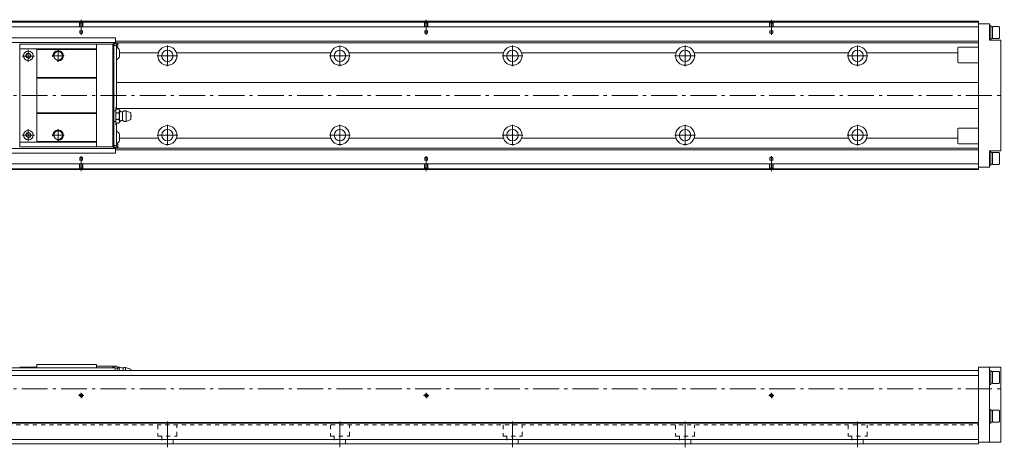
# Model space of a CAD drawing. Units: inches. Extents: x -44 to 972, y -35 to 214.
# Drawn here: x 402 to 972, y -34 to 214 of the extents above; entities that cross this region are included whole.
import ezdxf

# ---------------------------------------------------------------- set-up
doc = ezdxf.new("R2010")
doc.units = ezdxf.units.IN
doc.linetypes.add('CENTER', pattern=[22.8, 15, -3, 1.8, -3])
doc.linetypes.add('DASHED', pattern=[4.8, 2.4, -2.4])
doc.layers.add('KM46-940 [1]', color=89, linetype='Continuous', lineweight=0)

msp = doc.modelspace()

# ---------------------------------------------------------------- linework, layer by layer
at = {"layer": 'KM46-940 [1]', "color": 4, "linetype": 'Continuous', "lineweight": 0}
for p, q in [((957.41, 213), (217.41, 213)), ((217.41, 212.55), (957.41, 212.55)), ((957.41, 213), (957.41, 127)), ((963.91, 211.5), (957.41, 211.5)), ((963.91, 202), (963.91, 211.5)), ((217.41, 209.71), (957.41, 209.71)), ((964.61, 210.5), (963.91, 210.5)), ((964.61, 202.5), (964.61, 210.5)), ((965.61, 209.9), (964.61, 209.9)), ((969.21, 210), (965.61, 210)), ((965.61, 203), (965.61, 210)), ((969.61, 209.43), (969.21, 210)), ((969.61, 203.57), (969.61, 209.43)), ((390.96, 203.5), (457.37, 203.5)), ((390.96, 200.7), (457.37, 200.7)), ((456.21, 199.3), (456.21, 200)), ((456.31, 200.17), (456.27, 200.17)), ((458.71, 200.55), (456.31, 199.53)), ((456.31, 200.22), (456.31, 139.78)), ((456.51, 200.3), (457.07, 200.3)), ((458.59, 200.5), (457.35, 200.5)), ((457.37, 200.6), (457.37, 203.5)), ((457.37, 201.5), (957.41, 201.5)), ((458.01, 199.35), (458.71, 200.05)), ((458.71, 200.55), (458.71, 198.34)), ((458.71, 200.5), (957.41, 200.5)), ((963.91, 202.5), (964.61, 202.5)), ((963.91, 202), (970.41, 202)), ((964.61, 203.1), (965.61, 203.1)), ((965.61, 203), (969.21, 203)), ((969.21, 203), (969.61, 203.57)), ((970.41, 202), (970.41, 138)), ((446.31, 199.7), (401.81, 199.7)), ((401.81, 140.3), (401.81, 199.7)), ((446.31, 197), (401.81, 197)), ((411.81, 143), (411.81, 197)), ((446.31, 196.7), (411.81, 196.7)), ((446.31, 140.3), (446.31, 199.7)), ((456.21, 199.7), (446.31, 199.7)), ((456.31, 199.2), (455.81, 199.7)), ((455.81, 140.3), (455.81, 199.7)), ((458.01, 199.05), (456.31, 199.05)), ((458.01, 162.02), (458.01, 199.35)), ((458.35, 197.83), (458.71, 198.34)), ((459.71, 192.72), (459.71, 195.97)), ((459.71, 194.79), (482.21, 194.79)), ((492.61, 194.79), (582.21, 194.79)), ((592.61, 194.79), (682.21, 194.79)), ((692.61, 194.79), (782.21, 194.79)), ((792.61, 194.79), (882.21, 194.79)), ((892.61, 194.79), (945.41, 194.79)), ((945.41, 189.5), (945.41, 197.5)), ((957.41, 198), (945.91, 198)), ((945.91, 189), (957.41, 189)), ((446.31, 180.5), (411.81, 180.5)), ((446.31, 180), (411.81, 180)), ((957.41, 177.5), (458.01, 177.5)), ((446.31, 160), (411.81, 160)), ((456.31, 161.15), (457.51, 161.15)), ((457.51, 163.05), (457.51, 152.95)), ((457.51, 163.05), (458.01, 163.05)), ((459.31, 162.02), (457.81, 162.02)), ((457.81, 160.01), (459.31, 160.01)), ((458.01, 162.5), (957.41, 162.5)), ((459.6, 161.02), (459.6, 154.98)), ((461.4, 160.5), (461.4, 155.5)), ((463.5, 161.12), (463.5, 154.88)), ((463.5, 161.12), (466.31, 159.96)), ((466.31, 159.96), (466.31, 156.04)), ((446.31, 159.5), (411.81, 159.5)), ((456.31, 154.85), (457.51, 154.85)), ((457.81, 155.99), (459.31, 155.99)), ((463.5, 154.88), (466.31, 156.04)), ((458.01, 152.95), (457.51, 152.95)), ((457.81, 153.97), (459.31, 153.97)), ((458.01, 140.65), (458.01, 153.97)), ((945.41, 142.5), (945.41, 150.5)), ((957.41, 151), (945.91, 151)), ((446.31, 143), (401.81, 143)), ((446.31, 143.3), (411.81, 143.3)), ((459.71, 144.03), (459.71, 147.28)), ((459.71, 145.21), (482.21, 145.21)), ((492.61, 145.21), (582.21, 145.21)), ((592.61, 145.21), (682.21, 145.21)), ((692.61, 145.21), (782.21, 145.21)), ((792.61, 145.21), (882.21, 145.21)), ((892.61, 145.21), (945.41, 145.21)), ((457.37, 139.3), (390.96, 139.3)), ((446.31, 140.3), (401.81, 140.3)), ((455.81, 140.3), (446.31, 140.3)), ((455.81, 140.3), (456.31, 140.8)), ((456.21, 140.7), (456.21, 140)), ((456.27, 139.83), (456.31, 139.83)), ((458.01, 140.95), (456.31, 140.95)), ((456.31, 140.47), (458.71, 139.45)), ((456.51, 139.7), (457.07, 139.7)), ((458.59, 139.5), (457.35, 139.5)), ((457.37, 139.4), (457.37, 136.5)), ((457.37, 138.5), (957.41, 138.5)), ((458.01, 140.65), (458.71, 139.95)), ((458.35, 142.17), (458.71, 141.66)), ((458.71, 141.66), (458.71, 139.45)), ((458.71, 139.5), (957.41, 139.5)), ((945.91, 142), (957.41, 142)), ((963.91, 138), (963.91, 128.5)), ((963.91, 138), (970.41, 138)), ((964.61, 137.5), (963.91, 137.5)), ((964.61, 129.5), (964.61, 137.5)), ((969.21, 137), (965.61, 137)), ((965.61, 130), (965.61, 137)), ((969.61, 136.43), (969.21, 137)), ((390.96, 136.5), (457.37, 136.5)), ((965.61, 136.9), (964.61, 136.9)), ((969.61, 130.57), (969.61, 136.43)), ((217.41, 130.29), (957.41, 130.29)), ((217.41, 127.45), (957.41, 127.45)), ((957.41, 127), (217.41, 127)), ((963.91, 128.5), (957.41, 128.5)), ((963.91, 129.5), (964.61, 129.5)), ((964.61, 130.1), (965.61, 130.1)), ((965.61, 130), (969.21, 130)), ((969.21, 130), (969.61, 130.57)), ((390.96, 12), (457.17, 12)), ((411.81, 12.5), (401.81, 12.5)), ((446.31, 14), (411.81, 14)), ((411.81, 14), (411.81, 12.5)), ((446.31, 14), (446.31, 12)), ((455.81, 13), (446.31, 13)), ((456.31, 12.5), (455.81, 13)), ((455.81, 13), (455.81, 12)), ((457.71, 13), (456.31, 13)), ((456.31, 13), (456.31, 12)), ((458.71, 11.5), (456.31, 12.52)), ((457.17, 12), (457.17, 10.5)), ((457.71, 13), (458.71, 12)), ((459.06, 12.5), (458.26, 12.5)), ((458.71, 10.5), (458.71, 12)), ((461.71, 10.5), (461.71, 12)), ((463.21, 10.5), (463.21, 12.3)), ((463.21, 12.3), (466.31, 11.35)), ((957.41, 12.5), (970.41, 12.5)), ((957.41, -32), (957.41, 12.5)), ((963.91, -31), (963.91, 12.5)), ((970.41, 12.5), (970.41, -31)), ((217.41, 10.5), (957.41, 10.5)), ((217.41, 7.66), (957.41, 7.66)), ((466.31, 10.5), (466.31, 11.35)), ((964.61, 10.5), (963.91, 10.5)), ((964.61, 10.5), (964.61, 2.5)), ((965.61, 9.9), (964.61, 9.9)), ((969.21, 10), (965.61, 10)), ((965.61, 10), (965.61, 3)), ((969.61, 9.43), (969.21, 10)), ((969.61, 3.57), (969.61, 9.43)), ((963.91, 2.5), (964.61, 2.5)), ((964.61, 3.1), (965.61, 3.1)), ((965.61, 3), (969.21, 3)), ((969.21, 3), (969.61, 3.57)), ((964.61, -12), (963.91, -12)), ((964.61, -12), (964.61, -20)), ((965.61, -12.6), (964.61, -12.6)), ((969.21, -12.5), (965.61, -12.5)), ((965.61, -12.5), (965.61, -19.5)), ((969.61, -13.07), (969.21, -12.5)), ((969.61, -18.93), (969.61, -13.07)), ((957.41, -19.55), (217.41, -19.55)), ((957.41, -20), (217.41, -20)), ((963.91, -20), (964.61, -20)), ((964.61, -19.4), (965.61, -19.4)), ((965.61, -19.5), (969.21, -19.5)), ((969.21, -19.5), (969.61, -18.93)), ((217.41, -29.41), (957.41, -29.41)), ((217.41, -32), (957.41, -32)), ((970.41, -31), (957.41, -31))]:
    msp.add_line(p, q, dxfattribs=at)
at = {"layer": 'KM46-940 [1]', "color": 252, "linetype": 'DASHED', "lineweight": 0}
for p, q in [((436.61, 212.05), (436.11, 212.55)), ((436.41, 212.25), (436.41, 207.55)), ((436.61, 212.05), (436.61, 206.11)), ((436.61, 212.05), (438.21, 212.05)), ((438.21, 212.05), (438.71, 212.55)), ((438.21, 212.05), (438.21, 206.11)), ((438.41, 212.25), (438.41, 207.55)), ((636.61, 212.05), (636.11, 212.55)), ((636.41, 212.25), (636.41, 207.55)), ((636.61, 212.05), (636.61, 206.11)), ((636.61, 212.05), (638.21, 212.05)), ((638.21, 212.05), (638.71, 212.55)), ((638.21, 212.05), (638.21, 206.11)), ((638.41, 212.25), (638.41, 207.55)), ((836.61, 212.05), (836.11, 212.55)), ((836.41, 212.25), (836.41, 207.55)), ((836.61, 212.05), (836.61, 206.11)), ((836.61, 212.05), (838.21, 212.05)), ((838.21, 212.05), (838.71, 212.55)), ((838.21, 212.05), (838.21, 206.11)), ((838.41, 212.25), (838.41, 207.55)), ((436.41, 207.55), (438.41, 207.55)), ((436.61, 206.11), (438.21, 206.11)), ((436.61, 206.11), (437.41, 205.65)), ((438.21, 206.11), (437.41, 205.65)), ((636.41, 207.55), (638.41, 207.55)), ((636.61, 206.11), (638.21, 206.11)), ((636.61, 206.11), (637.41, 205.65)), ((638.21, 206.11), (637.41, 205.65)), ((836.41, 207.55), (838.41, 207.55)), ((836.61, 206.11), (838.21, 206.11)), ((836.61, 206.11), (837.41, 205.65)), ((838.21, 206.11), (837.41, 205.65)), ((436.41, 132.45), (438.41, 132.45)), ((436.41, 127.75), (436.41, 132.45)), ((436.61, 133.89), (437.41, 134.35)), ((436.61, 133.89), (438.21, 133.89)), ((436.61, 127.95), (436.61, 133.89)), ((438.21, 133.89), (437.41, 134.35)), ((438.21, 127.95), (438.21, 133.89)), ((438.41, 127.75), (438.41, 132.45)), ((636.41, 132.45), (638.41, 132.45)), ((636.41, 127.75), (636.41, 132.45)), ((636.61, 133.89), (637.41, 134.35)), ((636.61, 133.89), (638.21, 133.89)), ((636.61, 127.95), (636.61, 133.89)), ((638.21, 133.89), (637.41, 134.35)), ((638.21, 127.95), (638.21, 133.89)), ((638.41, 127.75), (638.41, 132.45)), ((836.41, 127.75), (836.41, 132.45)), ((836.41, 132.45), (838.41, 132.45)), ((836.61, 133.89), (837.41, 134.35)), ((836.61, 133.89), (838.21, 133.89)), ((836.61, 127.95), (836.61, 133.89)), ((838.21, 133.89), (837.41, 134.35)), ((838.21, 127.95), (838.21, 133.89)), ((838.41, 127.75), (838.41, 132.45)), ((436.61, 127.95), (436.11, 127.45)), ((436.61, 127.95), (438.21, 127.95)), ((438.21, 127.95), (438.71, 127.45)), ((636.61, 127.95), (636.11, 127.45)), ((636.61, 127.95), (638.21, 127.95)), ((638.21, 127.95), (638.71, 127.45)), ((836.61, 127.95), (836.11, 127.45)), ((836.61, 127.95), (838.21, 127.95)), ((838.21, 127.95), (838.71, 127.45)), ((217.41, -21), (957.41, -21)), ((481.91, -21), (481.91, -27.5)), ((492.91, -27.5), (492.91, -21)), ((581.91, -21), (581.91, -27.5)), ((592.91, -27.5), (592.91, -21)), ((681.91, -21), (681.91, -27.5)), ((692.91, -27.5), (692.91, -21)), ((781.91, -21), (781.91, -27.5)), ((792.91, -27.5), (792.91, -21)), ((881.91, -21), (881.91, -27.5)), ((892.91, -27.5), (892.91, -21)), ((481.91, -27.5), (492.91, -27.5)), ((484.11, -27.5), (484.11, -32)), ((490.71, -32), (490.71, -27.5)), ((581.91, -27.5), (592.91, -27.5)), ((584.11, -27.5), (584.11, -32)), ((590.71, -32), (590.71, -27.5)), ((681.91, -27.5), (692.91, -27.5)), ((684.11, -27.5), (684.11, -32)), ((690.71, -32), (690.71, -27.5)), ((781.91, -27.5), (792.91, -27.5)), ((784.11, -27.5), (784.11, -32)), ((790.71, -32), (790.71, -27.5)), ((881.91, -27.5), (892.91, -27.5)), ((884.11, -27.5), (884.11, -32)), ((890.71, -32), (890.71, -27.5))]:
    msp.add_line(p, q, dxfattribs=at)
at = {"layer": 'KM46-940 [1]', "color": 252, "linetype": 'CENTER', "lineweight": 0}
for p, q in [((437.41, 205.17), (437.41, 213.95)), ((637.41, 205.17), (637.41, 213.95)), ((837.41, 205.17), (837.41, 213.95)), ((406.81, 196.5), (406.81, 189.5)), ((424.06, 189.5), (424.06, 196.5)), ((487.41, 199), (487.41, 187)), ((587.41, 199), (587.41, 187)), ((687.41, 199), (687.41, 187)), ((787.41, 199), (787.41, 187)), ((887.41, 199), (887.41, 187)), ((410.31, 192.8), (403.31, 192.8)), ((427.56, 193), (420.56, 193)), ((493.41, 193), (481.41, 193)), ((593.41, 193), (581.41, 193)), ((693.41, 193), (681.41, 193)), ((793.41, 193), (781.41, 193)), ((893.41, 193), (881.41, 193)), ((129.41, 170), (972.41, 170)), ((406.81, 143.5), (406.81, 150.5)), ((424.06, 143.5), (424.06, 150.5)), ((487.41, 153), (487.41, 141)), ((587.41, 153), (587.41, 141)), ((687.41, 153), (687.41, 141)), ((787.41, 153), (787.41, 141)), ((887.41, 153), (887.41, 141)), ((410.31, 147), (403.31, 147)), ((427.56, 147), (420.56, 147)), ((493.41, 147), (481.41, 147)), ((593.41, 147), (581.41, 147)), ((693.41, 147), (681.41, 147)), ((793.41, 147), (781.41, 147)), ((893.41, 147), (881.41, 147)), ((437.41, 134.83), (437.41, 126.05)), ((637.41, 134.83), (637.41, 126.05)), ((837.41, 134.83), (837.41, 126.05)), ((129.41, 0), (972.41, 0)), ((435.91, -4), (438.91, -4)), ((437.41, -5.5), (437.41, -2.5)), ((635.91, -4), (638.91, -4)), ((637.41, -5.5), (637.41, -2.5)), ((835.91, -4), (838.91, -4)), ((837.41, -5.5), (837.41, -2.5)), ((487.41, -34), (487.41, -19)), ((587.41, -34), (587.41, -19)), ((687.41, -34), (687.41, -19)), ((787.41, -34), (787.41, -19)), ((887.41, -34), (887.41, -19))]:
    msp.add_line(p, q, dxfattribs=at)
at = {"layer": 'KM46-940 [1]', "color": 4, "linetype": 'Continuous', "lineweight": 0}
for centre, radius in [((406.81, 193), 2.75), ((406.81, 193), 1.25), ((424.06, 193), 2.5), ((487.41, 193), 5.5), ((487.41, 193), 3.3), ((587.41, 193), 5.5), ((587.41, 193), 3.3), ((687.41, 193), 5.5), ((687.41, 193), 3.3), ((787.41, 193), 5.5), ((787.41, 193), 3.3), ((887.41, 193), 5.5), ((887.41, 193), 3.3), ((406.81, 147), 2.75), ((424.06, 147), 2.5), ((487.41, 147), 5.5), ((487.41, 147), 3.3), ((587.41, 147), 5.5), ((587.41, 147), 3.3), ((687.41, 147), 5.5), ((687.41, 147), 3.3), ((787.41, 147), 5.5), ((787.41, 147), 3.3), ((887.41, 147), 5.5), ((887.41, 147), 3.3), ((406.81, 147), 1.25), ((437.41, -4), 0.8), ((637.41, -4), 0.8), ((837.41, -4), 0.8)]:
    msp.add_circle(centre, radius, dxfattribs=at)
for centre, radius, start, end in [((456.51, 200), 0.3, 90, 180), ((457.07, 200.6), 0.3, 270, 0), ((455.56, 194.35), 4.46, 21.3762, 56.6398), ((945.91, 197.5), 0.5, 90, 180), ((455.56, 194.35), 4.46, 303.3602, 338.6238), ((945.91, 189.5), 0.5, 180, 270), ((459.37, 161.02), 1.85, 147.1328, 212.8672), ((464.49, 158), 6.97, 163.2213, 196.7787), ((457.75, 161.02), 1.85, 327.1328, 32.8672), ((452.63, 158), 6.97, 343.2213, 16.7787), ((459.37, 154.98), 1.85, 147.1328, 212.8681), ((457.75, 154.98), 1.85, 327.1328, 32.8672), ((466.01, 158), 0.5, 306.8699, 53.1301), ((455.56, 145.65), 4.46, 21.3762, 56.6398), ((945.91, 150.5), 0.5, 90, 180), ((455.56, 145.65), 4.46, 303.3602, 338.6238), ((456.51, 140), 0.3, 180, 270), ((457.07, 139.4), 0.3, 0, 90), ((945.91, 142.5), 0.5, 180, 270), ((461.74, 15.97), 3.97, 240.9643, 269.5922), ((462.92, 9.87), 2.44, 83.0664, 119.5535)]:
    msp.add_arc(centre, radius, start, end, dxfattribs=at)
at = {"layer": 'KM46-940 [1]', "color": 252, "linetype": 'Continuous', "lineweight": 0}
for centre, radius in [((406.81, 193), 1.5), ((424.06, 193), 3), ((406.81, 147), 1.5), ((424.06, 147), 3), ((437.41, -4), 1), ((637.41, -4), 1), ((837.41, -4), 1)]:
    msp.add_arc(centre, radius, 260, 190, dxfattribs=at)
at = {"layer": 'KM46-940 [1]', "color": 4, "linetype": 'Continuous', "lineweight": 0}
for points, knots in [([(456.31, 199.75), (456.33, 199.76), (456.34, 199.76), (456.84, 199.96), (457.34, 200.16), (457.95, 200.4), (458.07, 200.45), (458.19, 200.5)], [0, 0, 0, 0, 0.018702, 0.018702, 0.810168, 0.810168, 1, 1, 1, 1]), ([(461.4, 160.5), (461.19, 160.51), (460.97, 160.51), (460.66, 160.57), (460.56, 160.6), (460.38, 160.67), (460.29, 160.72), (460.05, 160.9), (459.91, 161.06), (459.66, 161.41), (459.54, 161.6), (459.43, 161.8)], [0, 0, 0, 0, 0.254556, 0.254556, 0.37386, 0.37386, 0.490337, 0.490337, 0.734622, 0.734622, 1, 1, 1, 1]), ([(463.5, 161.12), (463.32, 161.13), (463.13, 161.15), (462.76, 161.13), (462.58, 161.09), (462.05, 160.9), (461.73, 160.7), (461.4, 160.5)], [0, 0, 0, 0, 0.249573, 0.249573, 0.493576, 0.493576, 1, 1, 1, 1]), ([(461.4, 155.5), (461.19, 155.49), (460.97, 155.49), (460.66, 155.43), (460.56, 155.4), (460.38, 155.33), (460.29, 155.28), (460.05, 155.1), (459.91, 154.94), (459.66, 154.59), (459.54, 154.4), (459.43, 154.2)], [0, 0, 0, 0, 0.254556, 0.254556, 0.37386, 0.37386, 0.490337, 0.490337, 0.734622, 0.734622, 1, 1, 1, 1]), ([(463.5, 154.88), (463.32, 154.87), (463.13, 154.85), (462.76, 154.87), (462.58, 154.91), (462.05, 155.1), (461.73, 155.3), (461.4, 155.5)], [0, 0, 0, 0, 0.249573, 0.249573, 0.493576, 0.493576, 1, 1, 1, 1]), ([(458.19, 139.5), (457.75, 139.68), (457.3, 139.85), (456.68, 140.1), (456.5, 140.17), (456.31, 140.25)], [0, 0, 0, 0, 0.709414, 0.709414, 1, 1, 1, 1]), ([(459.79, 10.5), (459.8, 10.55), (459.81, 10.6), (459.83, 10.88), (459.78, 11.11), (459.56, 11.74), (459.3, 12.12), (459.06, 12.5)], [0, 0, 0, 0, 0.073566, 0.073566, 0.390544, 0.390544, 1, 1, 1, 1])]:
    msp.add_open_spline(points, degree=3, knots=knots, dxfattribs=at)
msp.add_open_spline([(459.06, 12.5), (459.42, 12.5), (459.83, 12.5), (459.81, 12.5)], degree=3, dxfattribs=at)

doc.saveas('drawing.dxf')
